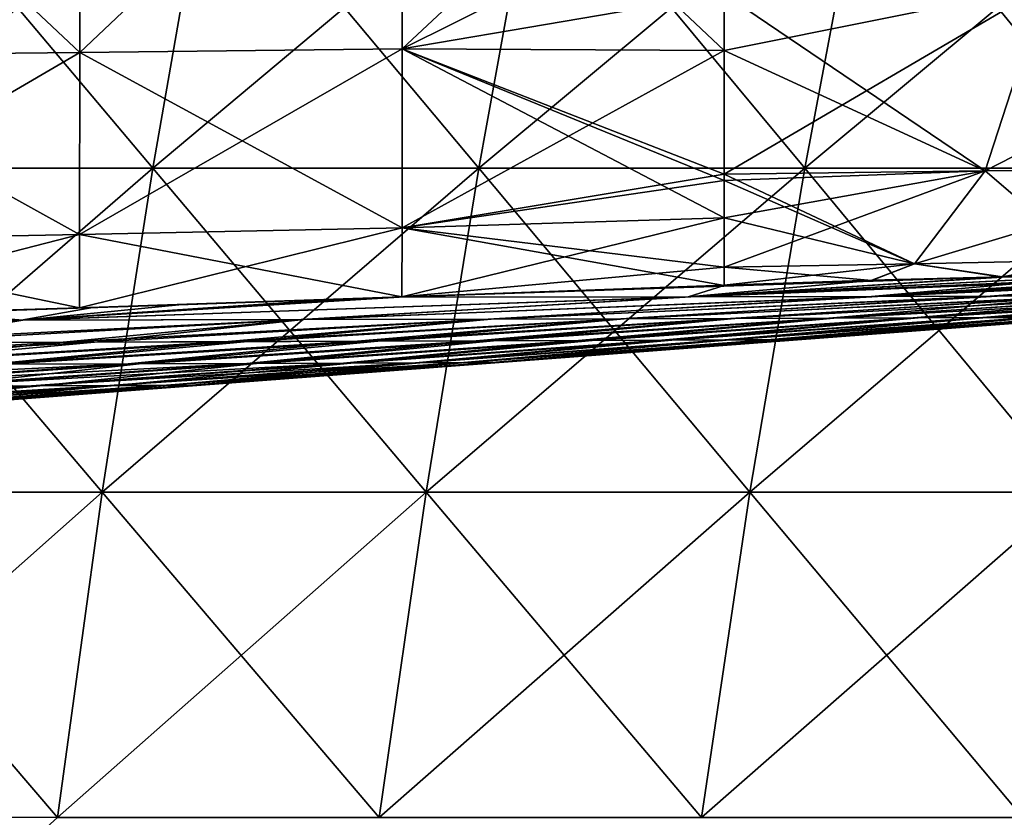
# Model space of a CAD drawing. Units: millimetres. Extents: x -325 to 325, y -10 to 120.
# Drawn here: x 229 to 258, y 24 to 47 of the extents above; entities that cross this region are included whole.
import ezdxf

# ---------------------------------------------------------------- set-up
doc = ezdxf.new("R2010")
doc.units = ezdxf.units.MM
doc.header["$LTSCALE"] = 13.670324
for name, color, linetype in [('10', 7, 'CONTINUOUS'), ('12', 7, 'CONTINUOUS'), ('19', 7, 'CONTINUOUS'), ('20', 7, 'CONTINUOUS'), ('3', 7, 'CONTINUOUS'), ('4', 7, 'CONTINUOUS'), ('6', 7, 'CONTINUOUS'), ('9', 7, 'CONTINUOUS')]:
    doc.layers.add(name, color=color, linetype=linetype)

msp = doc.modelspace()

# ---------------------------------------------------------------- linework, layer by layer
at = {"layer": '10', "linetype": 'Continuous'}
for points in [[(249.998, 48.251, -160.641), (257.781, 42.977, -152.896), (259.564, 48.495, -159.73), (249.998, 48.251, -160.641)], [(257.781, 42.977, -152.896), (265.06, 43.032, -150.384), (259.564, 48.495, -159.73), (257.781, 42.977, -152.896)], [(249.998, 48.251, -160.641), (249.998, 46.568, -159.015), (257.781, 42.977, -152.896), (249.998, 48.251, -160.641)], [(249.998, 46.568, -159.015), (249.999, 42.874, -154.057), (257.781, 42.977, -152.896), (249.998, 46.568, -159.015)], [(249.999, 42.874, -154.057), (255.67, 40.206, -144.896), (257.781, 42.977, -152.896), (249.999, 42.874, -154.057)], [(249.999, 42.874, -154.057), (249.999, 42.688, -153.718), (255.67, 40.206, -144.896), (249.999, 42.874, -154.057)], [(255.67, 40.206, -144.896), (260.889, 40.315, -142.599), (257.781, 42.977, -152.896), (255.67, 40.206, -144.896)], [(257.781, 42.977, -152.896), (260.889, 40.315, -142.599), (265.06, 43.032, -150.384), (257.781, 42.977, -152.896)], [(249.999, 42.688, -153.718), (249.999, 41.574, -151.349), (255.67, 40.206, -144.896), (249.999, 42.688, -153.718)], [(249.999, 41.574, -151.349), (250, 40.11, -146.266), (255.67, 40.206, -144.896), (249.999, 41.574, -151.349)], [(250, 40.11, -146.266), (254.39, 39.709, -140.308), (255.67, 40.206, -144.896), (250, 40.11, -146.266)], [(254.39, 39.709, -140.308), (258.29, 39.811, -138.371), (255.67, 40.206, -144.896), (254.39, 39.709, -140.308)], [(255.67, 40.206, -144.896), (258.29, 39.811, -138.371), (260.889, 40.315, -142.599), (255.67, 40.206, -144.896)], [(258.29, 39.811, -138.371), (261.638, 39.874, -135.316), (260.889, 40.315, -142.599), (258.29, 39.811, -138.371)], [(250, 39.565, -141.191), (254.39, 39.709, -140.308), (250, 40.11, -146.266), (250, 39.565, -141.191)]]:
    msp.add_3dface(points, dxfattribs=at)
at = {"layer": '12', "linetype": 'Continuous'}
for points in [[(240.195, 39.214, 141.463), (254.397, 39.715, 140.305), (258.297, 39.816, 138.366), (240.195, 39.214, 141.463)], [(240.195, 39.214, 141.463), (258.297, 39.816, 138.366), (249.008, 39.222, 131.464), (240.195, 39.214, 141.463)], [(240.195, 39.214, 141.463), (244.722, 39.376, 141.352), (254.397, 39.715, 140.305), (240.195, 39.214, 141.463)], [(244.722, 39.376, 141.352), (250, 39.571, 141.191), (254.397, 39.715, 140.305), (244.722, 39.376, 141.352)], [(261.643, 39.878, 135.311), (264.344, 39.902, 130.972), (249.008, 39.222, 131.464), (261.643, 39.878, 135.311)], [(264.344, 39.902, 130.972), (265.656, 39.891, 127.29), (249.008, 39.222, 131.464), (264.344, 39.902, 130.972)], [(265.656, 39.891, 127.29), (254.566, 39.233, 121.226), (249.008, 39.222, 131.464), (265.656, 39.891, 127.29)], [(258.297, 39.816, 138.366), (261.643, 39.878, 135.311), (249.008, 39.222, 131.464), (258.297, 39.816, 138.366)], [(265.656, 39.891, 127.29), (266.436, 39.853, 122.995), (254.566, 39.233, 121.226), (265.656, 39.891, 127.29)], [(266.436, 39.853, 122.995), (266.698, 39.784, 118.041), (254.566, 39.233, 121.226), (266.436, 39.853, 122.995)], [(266.698, 39.784, 118.041), (258.135, 39.243, 112.655), (254.566, 39.233, 121.226), (266.698, 39.784, 118.041)], [(266.698, 39.784, 118.041), (266.995, 39.681, 110.062), (258.135, 39.243, 112.655), (266.698, 39.784, 118.041)], [(266.995, 39.681, 110.062), (260.955, 39.253, 104.211), (258.135, 39.243, 112.655), (266.995, 39.681, 110.062)], [(240.195, 39.214, 141.463), (249.008, 39.222, 131.464), (229.046, 38.531, 135.051), (240.195, 39.214, 141.463)], [(229.046, 38.531, 135.051), (249.008, 39.222, 131.464), (237.397, 38.543, 125.804), (229.046, 38.531, 135.051)], [(238.522, 39.155, 141.502), (240.195, 39.214, 141.463), (229.046, 38.531, 135.051), (238.522, 39.155, 141.502)], [(231.182, 38.908, 141.673), (238.522, 39.155, 141.502), (229.046, 38.531, 135.051), (231.182, 38.908, 141.673)], [(249.008, 39.222, 131.464), (254.566, 39.233, 121.226), (237.397, 38.543, 125.804), (249.008, 39.222, 131.464)], [(237.397, 38.543, 125.804), (254.566, 39.233, 121.226), (242.968, 38.555, 116.563), (237.397, 38.543, 125.804)], [(254.566, 39.233, 121.226), (258.135, 39.243, 112.655), (242.968, 38.555, 116.563), (254.566, 39.233, 121.226)], [(242.968, 38.555, 116.563), (258.135, 39.243, 112.655), (246.918, 38.567, 108.626), (242.968, 38.555, 116.563)], [(258.135, 39.243, 112.655), (260.955, 39.253, 104.211), (246.918, 38.567, 108.626), (258.135, 39.243, 112.655)], [(246.918, 38.567, 108.626), (260.955, 39.253, 104.211), (250.191, 38.578, 100.687), (246.918, 38.567, 108.626)], [(250.191, 38.578, 100.687), (260.955, 39.253, 104.211), (253.118, 38.588, 92.375), (250.191, 38.578, 100.687)], [(260.955, 39.253, 104.211), (263.46, 39.262, 95.419), (253.118, 38.588, 92.375), (260.955, 39.253, 104.211)], [(253.118, 38.588, 92.375), (263.46, 39.262, 95.419), (255.637, 38.597, 82.77), (253.118, 38.588, 92.375)], [(263.46, 39.262, 95.419), (265.609, 39.27, 84.997), (255.637, 38.597, 82.77), (263.46, 39.262, 95.419)], [(255.637, 38.597, 82.77), (265.609, 39.27, 84.997), (257.705, 38.605, 70.539), (255.637, 38.597, 82.77)], [(265.609, 39.27, 84.997), (267.364, 39.277, 71.524), (257.705, 38.605, 70.539), (265.609, 39.27, 84.997)], [(257.705, 38.605, 70.539), (267.364, 39.277, 71.524), (259.267, 38.612, 56.485), (257.705, 38.605, 70.539)], [(222.429, 38.636, 141.867), (231.182, 38.908, 141.673), (229.046, 38.531, 135.051), (222.429, 38.636, 141.867)], [(214.345, 37.844, 131.819), (218.385, 38.52, 141.953), (229.046, 38.531, 135.051), (214.345, 37.844, 131.819)], [(223.658, 37.857, 123.36), (214.345, 37.844, 131.819), (229.046, 38.531, 135.051), (223.658, 37.857, 123.36)], [(218.385, 38.52, 141.953), (222.429, 38.636, 141.867), (229.046, 38.531, 135.051), (218.385, 38.52, 141.953)], [(230.301, 37.871, 114.17), (223.658, 37.857, 123.36), (237.397, 38.543, 125.804), (230.301, 37.871, 114.17)], [(223.658, 37.857, 123.36), (229.046, 38.531, 135.051), (237.397, 38.543, 125.804), (223.658, 37.857, 123.36)], [(235.095, 37.884, 106.138), (230.301, 37.871, 114.17), (242.968, 38.555, 116.563), (235.095, 37.884, 106.138)], [(230.301, 37.871, 114.17), (237.397, 38.543, 125.804), (242.968, 38.555, 116.563), (230.301, 37.871, 114.17)], [(239.069, 37.897, 98.249), (235.095, 37.884, 106.138), (246.918, 38.567, 108.626), (239.069, 37.897, 98.249)], [(235.095, 37.884, 106.138), (242.968, 38.555, 116.563), (246.918, 38.567, 108.626), (235.095, 37.884, 106.138)], [(242.609, 37.909, 89.916), (239.069, 37.897, 98.249), (250.191, 38.578, 100.687), (242.609, 37.909, 89.916)], [(239.069, 37.897, 98.249), (246.918, 38.567, 108.626), (250.191, 38.578, 100.687), (239.069, 37.897, 98.249)], [(245.658, 37.919, 80.494), (242.609, 37.909, 89.916), (253.118, 38.588, 92.375), (245.658, 37.919, 80.494)], [(242.609, 37.909, 89.916), (250.191, 38.578, 100.687), (253.118, 38.588, 92.375), (242.609, 37.909, 89.916)], [(248.147, 37.929, 68.573), (245.658, 37.919, 80.494), (255.637, 38.597, 82.77), (248.147, 37.929, 68.573)], [(245.658, 37.919, 80.494), (253.118, 38.588, 92.375), (255.637, 38.597, 82.77), (245.658, 37.919, 80.494)], [(250.015, 37.936, 54.766), (248.147, 37.929, 68.573), (257.705, 38.605, 70.539), (250.015, 37.936, 54.766)], [(248.147, 37.929, 68.573), (255.637, 38.597, 82.77), (257.705, 38.605, 70.539), (248.147, 37.929, 68.573)], [(251.283, 37.942, 39.402), (250.015, 37.936, 54.766), (259.267, 38.612, 56.485), (251.283, 37.942, 39.402)], [(250.015, 37.936, 54.766), (257.705, 38.605, 70.539), (259.267, 38.612, 56.485), (250.015, 37.936, 54.766)], [(260.443, 38.563), (250.747, 37.831), (252.025, 37.946, 21.353), (260.443, 38.563)], [(252.025, 37.946, 21.353), (251.283, 37.942, 39.402), (260.344, 38.617, 40.761), (252.025, 37.946, 21.353)], [(251.283, 37.942, 39.402), (259.267, 38.612, 56.485), (260.344, 38.617, 40.761), (251.283, 37.942, 39.402)], [(260.443, 38.563), (252.025, 37.946, 21.353), (260.99, 38.62, 22.143), (260.443, 38.563)], [(252.025, 37.946, 21.353), (260.344, 38.617, 40.761), (260.99, 38.62, 22.143), (252.025, 37.946, 21.353)], [(223.531, 37.2, 103.186), (218.007, 37.185, 111.189), (230.301, 37.871, 114.17), (223.531, 37.2, 103.186)], [(230.301, 37.871, 114.17), (218.007, 37.185, 111.189), (223.658, 37.857, 123.36), (230.301, 37.871, 114.17)], [(228.141, 37.214, 95.402), (223.531, 37.2, 103.186), (235.095, 37.884, 106.138), (228.141, 37.214, 95.402)], [(235.095, 37.884, 106.138), (223.531, 37.2, 103.186), (230.301, 37.871, 114.17), (235.095, 37.884, 106.138)], [(232.24, 37.227, 87.111), (228.141, 37.214, 95.402), (239.069, 37.897, 98.249), (232.24, 37.227, 87.111)], [(239.069, 37.897, 98.249), (228.141, 37.214, 95.402), (235.095, 37.884, 106.138), (239.069, 37.897, 98.249)], [(235.775, 37.238, 77.841), (232.24, 37.227, 87.111), (242.609, 37.909, 89.916), (235.775, 37.238, 77.841)], [(242.609, 37.909, 89.916), (232.24, 37.227, 87.111), (239.069, 37.897, 98.249), (242.609, 37.909, 89.916)], [(238.652, 37.249, 66.239), (235.775, 37.238, 77.841), (245.658, 37.919, 80.494), (238.652, 37.249, 66.239)], [(245.658, 37.919, 80.494), (235.775, 37.238, 77.841), (242.609, 37.909, 89.916), (245.658, 37.919, 80.494)], [(240.8, 37.257, 52.754), (238.652, 37.249, 66.239), (248.147, 37.929, 68.573), (240.8, 37.257, 52.754)], [(248.147, 37.929, 68.573), (238.652, 37.249, 66.239), (245.658, 37.919, 80.494), (248.147, 37.929, 68.573)], [(242.243, 37.263, 37.817), (240.8, 37.257, 52.754), (250.015, 37.936, 54.766), (242.243, 37.263, 37.817)], [(250.015, 37.936, 54.766), (240.8, 37.257, 52.754), (248.147, 37.929, 68.573), (250.015, 37.936, 54.766)], [(243.072, 37.268, 20.426), (242.243, 37.263, 37.817), (251.283, 37.942, 39.402), (243.072, 37.268, 20.426)], [(251.283, 37.942, 39.402), (242.243, 37.263, 37.817), (250.015, 37.936, 54.766), (251.283, 37.942, 39.402)], [(250.747, 37.831), (243.072, 37.268, 20.426), (252.025, 37.946, 21.353), (250.747, 37.831)], [(252.025, 37.946, 21.353), (243.072, 37.268, 20.426), (251.283, 37.942, 39.402), (252.025, 37.946, 21.353)], [(250.747, 37.831), (241.204, 37.105), (243.072, 37.268, 20.426), (250.747, 37.831)], [(234.128, 36.586, 19.188), (233.248, 36.581, 35.699), (243.072, 37.268, 20.426), (234.128, 36.586, 19.188)], [(243.072, 37.268, 20.426), (233.248, 36.581, 35.699), (242.243, 37.263, 37.817), (243.072, 37.268, 20.426)], [(241.204, 37.105), (234.128, 36.586, 19.188), (243.072, 37.268, 20.426), (241.204, 37.105)], [(222.353, 36.543, 83.416), (217.857, 36.53, 91.556), (232.24, 37.227, 87.111), (222.353, 36.543, 83.416)], [(232.24, 37.227, 87.111), (217.857, 36.53, 91.556), (228.141, 37.214, 95.402), (232.24, 37.227, 87.111)], [(226.224, 36.555, 74.299), (222.353, 36.543, 83.416), (235.775, 37.238, 77.841), (226.224, 36.555, 74.299)], [(235.775, 37.238, 77.841), (222.353, 36.543, 83.416), (232.24, 37.227, 87.111), (235.775, 37.238, 77.841)], [(229.361, 36.566, 63.03), (226.224, 36.555, 74.299), (238.652, 37.249, 66.239), (229.361, 36.566, 63.03)], [(238.652, 37.249, 66.239), (226.224, 36.555, 74.299), (235.775, 37.238, 77.841), (238.652, 37.249, 66.239)], [(231.692, 36.575, 50.027), (229.361, 36.566, 63.03), (240.8, 37.257, 52.754), (231.692, 36.575, 50.027)], [(240.8, 37.257, 52.754), (229.361, 36.566, 63.03), (238.652, 37.249, 66.239), (240.8, 37.257, 52.754)], [(233.248, 36.581, 35.699), (231.692, 36.575, 50.027), (242.243, 37.263, 37.817), (233.248, 36.581, 35.699)], [(242.243, 37.263, 37.817), (231.692, 36.575, 50.027), (240.8, 37.257, 52.754), (242.243, 37.263, 37.817)], [(241.204, 37.105), (231.801, 36.387), (234.128, 36.586, 19.188), (241.204, 37.105)], [(220.109, 35.881, 59.876), (216.745, 35.87, 70.803), (229.361, 36.566, 63.03), (220.109, 35.881, 59.876)], [(229.361, 36.566, 63.03), (216.745, 35.87, 70.803), (226.224, 36.555, 74.299), (229.361, 36.566, 63.03)], [(222.598, 35.89, 47.359), (220.109, 35.881, 59.876), (231.692, 36.575, 50.027), (222.598, 35.89, 47.359)], [(231.692, 36.575, 50.027), (220.109, 35.881, 59.876), (229.361, 36.566, 63.03), (231.692, 36.575, 50.027)], [(231.801, 36.387), (222.528, 35.676), (225.176, 35.901, 17.989), (231.801, 36.387)], [(224.251, 35.896, 33.637), (222.598, 35.89, 47.359), (233.248, 36.581, 35.699), (224.251, 35.896, 33.637)], [(233.248, 36.581, 35.699), (222.598, 35.89, 47.359), (231.692, 36.575, 50.027), (233.248, 36.581, 35.699)], [(225.176, 35.901, 17.989), (224.251, 35.896, 33.637), (234.128, 36.586, 19.188), (225.176, 35.901, 17.989)], [(234.128, 36.586, 19.188), (224.251, 35.896, 33.637), (233.248, 36.581, 35.699), (234.128, 36.586, 19.188)], [(231.801, 36.387), (225.176, 35.901, 17.989), (234.128, 36.586, 19.188), (231.801, 36.387)]]:
    msp.add_3dface(points, dxfattribs=at)
at = {"layer": '19', "linetype": 'Continuous'}
for points in [[(223.268, 43.055, 175.212), (232.975, 43.055, 175.182), (224.875, 52.668, 177.359), (223.268, 43.055, 175.212)], [(224.875, 52.668, 177.359), (232.975, 43.055, 175.182), (234.652, 52.668, 177.319), (224.875, 52.668, 177.359)], [(232.975, 43.055, 175.182), (242.684, 43.055, 175.183), (234.652, 52.668, 177.319), (232.975, 43.055, 175.182)], [(234.652, 52.668, 177.319), (242.684, 43.055, 175.183), (244.43, 52.668, 177.295), (234.652, 52.668, 177.319)], [(242.684, 43.055, 175.183), (252.4, 43.055, 175.137), (244.43, 52.668, 177.295), (242.684, 43.055, 175.183)], [(244.43, 52.668, 177.295), (252.4, 43.055, 175.137), (254.21, 52.668, 177.176), (244.43, 52.668, 177.295)], [(252.4, 43.055, 175.137), (262.066, 43.055, 174.198), (254.21, 52.668, 177.176), (252.4, 43.055, 175.137)], [(254.21, 52.668, 177.176), (262.066, 43.055, 174.198), (263.924, 52.668, 176.05), (254.21, 52.668, 177.176)], [(221.823, 33.399, 173.249), (231.467, 33.399, 173.221), (223.268, 43.055, 175.212), (221.823, 33.399, 173.249)], [(223.268, 43.055, 175.212), (231.467, 33.399, 173.221), (232.975, 43.055, 175.182), (223.268, 43.055, 175.212)], [(231.467, 33.399, 173.221), (241.114, 33.399, 173.233), (232.975, 43.055, 175.182), (231.467, 33.399, 173.221)], [(232.975, 43.055, 175.182), (241.114, 33.399, 173.233), (242.684, 43.055, 175.183), (232.975, 43.055, 175.182)], [(241.114, 33.399, 173.233), (250.769, 33.398, 173.232), (242.684, 43.055, 175.183), (241.114, 33.399, 173.233)], [(242.684, 43.055, 175.183), (250.769, 33.398, 173.232), (252.4, 43.055, 175.137), (242.684, 43.055, 175.183)], [(250.769, 33.398, 173.232), (260.39, 33.398, 172.468), (252.4, 43.055, 175.137), (250.769, 33.398, 173.232)], [(252.4, 43.055, 175.137), (260.39, 33.398, 172.468), (262.066, 43.055, 174.198), (252.4, 43.055, 175.137)], [(220.541, 23.709, 171.47), (230.13, 23.708, 171.439), (221.823, 33.399, 173.249), (220.541, 23.709, 171.47)], [(221.823, 33.399, 173.249), (230.13, 23.708, 171.439), (231.467, 33.399, 173.221), (221.823, 33.399, 173.249)], [(230.13, 23.708, 171.439), (239.721, 23.708, 171.447), (231.467, 33.399, 173.221), (230.13, 23.708, 171.439)], [(231.467, 33.399, 173.221), (239.721, 23.708, 171.447), (241.114, 33.399, 173.233), (231.467, 33.399, 173.221)], [(239.721, 23.708, 171.447), (249.32, 23.708, 171.463), (241.114, 33.399, 173.233), (239.721, 23.708, 171.447)], [(241.114, 33.399, 173.233), (249.32, 23.708, 171.463), (250.769, 33.398, 173.232), (241.114, 33.399, 173.233)], [(249.32, 23.708, 171.463), (258.897, 23.707, 170.863), (250.769, 33.398, 173.232), (249.32, 23.708, 171.463)], [(250.769, 33.398, 173.232), (258.897, 23.707, 170.863), (260.39, 33.398, 172.468), (250.769, 33.398, 173.232)]]:
    msp.add_3dface(points, dxfattribs=at)
at = {"layer": '20', "linetype": 'Continuous'}
for points in [[(224.875, 52.668, -177.359), (234.652, 52.668, -177.319), (223.268, 43.055, -175.212), (224.875, 52.668, -177.359)], [(223.268, 43.055, -175.212), (234.652, 52.668, -177.319), (232.975, 43.055, -175.182), (223.268, 43.055, -175.212)], [(234.652, 52.668, -177.319), (244.43, 52.668, -177.295), (232.975, 43.055, -175.182), (234.652, 52.668, -177.319)], [(232.975, 43.055, -175.182), (244.43, 52.668, -177.295), (242.684, 43.055, -175.183), (232.975, 43.055, -175.182)], [(244.43, 52.668, -177.295), (254.21, 52.668, -177.176), (242.684, 43.055, -175.183), (244.43, 52.668, -177.295)], [(242.684, 43.055, -175.183), (254.21, 52.668, -177.176), (252.4, 43.055, -175.137), (242.684, 43.055, -175.183)], [(254.21, 52.668, -177.176), (263.924, 52.668, -176.05), (252.4, 43.055, -175.137), (254.21, 52.668, -177.176)], [(252.4, 43.055, -175.137), (263.924, 52.668, -176.05), (262.066, 43.055, -174.198), (252.4, 43.055, -175.137)], [(223.268, 43.055, -175.212), (232.975, 43.055, -175.182), (221.823, 33.399, -173.249), (223.268, 43.055, -175.212)], [(221.823, 33.399, -173.249), (232.975, 43.055, -175.182), (231.467, 33.399, -173.221), (221.823, 33.399, -173.249)], [(232.975, 43.055, -175.182), (242.684, 43.055, -175.183), (231.467, 33.399, -173.221), (232.975, 43.055, -175.182)], [(231.467, 33.399, -173.221), (242.684, 43.055, -175.183), (241.114, 33.399, -173.233), (231.467, 33.399, -173.221)], [(242.684, 43.055, -175.183), (252.4, 43.055, -175.137), (241.114, 33.399, -173.233), (242.684, 43.055, -175.183)], [(241.114, 33.399, -173.233), (252.4, 43.055, -175.137), (250.769, 33.398, -173.232), (241.114, 33.399, -173.233)], [(252.4, 43.055, -175.137), (262.066, 43.055, -174.198), (250.769, 33.398, -173.232), (252.4, 43.055, -175.137)], [(250.769, 33.398, -173.232), (262.066, 43.055, -174.198), (260.39, 33.398, -172.468), (250.769, 33.398, -173.232)], [(221.823, 33.399, -173.249), (231.467, 33.399, -173.221), (220.541, 23.709, -171.47), (221.823, 33.399, -173.249)], [(220.541, 23.709, -171.47), (231.467, 33.399, -173.221), (230.13, 23.708, -171.439), (220.541, 23.709, -171.47)], [(231.467, 33.399, -173.221), (241.114, 33.399, -173.233), (230.13, 23.708, -171.439), (231.467, 33.399, -173.221)], [(230.13, 23.708, -171.439), (241.114, 33.399, -173.233), (239.721, 23.708, -171.447), (230.13, 23.708, -171.439)], [(241.114, 33.399, -173.233), (250.769, 33.398, -173.232), (239.721, 23.708, -171.447), (241.114, 33.399, -173.233)], [(239.721, 23.708, -171.447), (250.769, 33.398, -173.232), (249.32, 23.708, -171.463), (239.721, 23.708, -171.447)], [(250.769, 33.398, -173.232), (260.39, 33.398, -172.468), (249.32, 23.708, -171.463), (250.769, 33.398, -173.232)], [(249.32, 23.708, -171.463), (260.39, 33.398, -172.468), (258.897, 23.707, -170.863), (249.32, 23.708, -171.463)], [(220.541, 23.709, -171.47), (230.13, 23.708, -171.439), (219.423, 13.993, -169.877), (220.541, 23.709, -171.47)]]:
    msp.add_3dface(points, dxfattribs=at)
at = {"layer": '3', "linetype": 'Continuous'}
for points in [[(248.927, 39.219, -131.697), (254.393, 39.23, -121.717), (261.638, 39.874, -135.316), (248.927, 39.219, -131.697)], [(258.29, 39.811, -138.371), (248.927, 39.219, -131.697), (261.638, 39.874, -135.316), (258.29, 39.811, -138.371)], [(254.39, 39.709, -140.308), (248.927, 39.219, -131.697), (258.29, 39.811, -138.371), (254.39, 39.709, -140.308)], [(250, 39.565, -141.191), (248.927, 39.219, -131.697), (254.39, 39.709, -140.308), (250, 39.565, -141.191)], [(261.638, 39.874, -135.316), (254.393, 39.23, -121.717), (264.342, 39.899, -130.977), (261.638, 39.874, -135.316)], [(264.342, 39.899, -130.977), (254.393, 39.23, -121.717), (265.372, 39.893, -128.269), (264.342, 39.899, -130.977)], [(265.372, 39.893, -128.269), (254.393, 39.23, -121.717), (266.116, 39.872, -125.218), (265.372, 39.893, -128.269)], [(254.393, 39.23, -121.717), (257.931, 39.24, -113.35), (266.116, 39.872, -125.218), (254.393, 39.23, -121.717)], [(266.116, 39.872, -125.218), (257.931, 39.24, -113.35), (266.547, 39.835, -121.821), (266.116, 39.872, -125.218)], [(266.547, 39.835, -121.821), (257.931, 39.24, -113.35), (266.699, 39.781, -118.041), (266.547, 39.835, -121.821)], [(266.699, 39.781, -118.041), (257.931, 39.24, -113.35), (267.005, 39.677, -110.053), (266.699, 39.781, -118.041)], [(257.931, 39.24, -113.35), (260.722, 39.249, -105.163), (267.005, 39.677, -110.053), (257.931, 39.24, -113.35)], [(240.31, 39.21, -141.46), (248.927, 39.219, -131.697), (250, 39.565, -141.191), (240.31, 39.21, -141.46)], [(229.096, 38.529, -135.202), (237.477, 38.542, -125.896), (248.927, 39.219, -131.697), (229.096, 38.529, -135.202)], [(240.31, 39.21, -141.46), (229.096, 38.529, -135.202), (248.927, 39.219, -131.697), (240.31, 39.21, -141.46)], [(239.978, 39.198, -141.468), (229.096, 38.529, -135.202), (240.31, 39.21, -141.46), (239.978, 39.198, -141.468)], [(233.752, 38.983, -141.613), (229.096, 38.529, -135.202), (239.978, 39.198, -141.468), (233.752, 38.983, -141.613)], [(237.477, 38.542, -125.896), (243.053, 38.554, -116.645), (254.393, 39.23, -121.717), (237.477, 38.542, -125.896)], [(248.927, 39.219, -131.697), (237.477, 38.542, -125.896), (254.393, 39.23, -121.717), (248.927, 39.219, -131.697)], [(243.053, 38.554, -116.645), (247.02, 38.566, -108.694), (257.931, 39.24, -113.35), (243.053, 38.554, -116.645)], [(254.393, 39.23, -121.717), (243.053, 38.554, -116.645), (257.931, 39.24, -113.35), (254.393, 39.23, -121.717)], [(247.02, 38.566, -108.694), (250.321, 38.577, -100.705), (260.722, 39.249, -105.163), (247.02, 38.566, -108.694)], [(257.931, 39.24, -113.35), (247.02, 38.566, -108.694), (260.722, 39.249, -105.163), (257.931, 39.24, -113.35)], [(250.321, 38.577, -100.705), (253.266, 38.587, -92.289), (263.205, 39.258, -96.624), (250.321, 38.577, -100.705)], [(260.722, 39.249, -105.163), (250.321, 38.577, -100.705), (263.205, 39.258, -96.624), (260.722, 39.249, -105.163)], [(253.266, 38.587, -92.289), (255.783, 38.596, -82.553), (265.342, 39.266, -86.825), (253.266, 38.587, -92.289)], [(263.205, 39.258, -96.624), (253.266, 38.587, -92.289), (265.342, 39.266, -86.825), (263.205, 39.258, -96.624)], [(255.783, 38.596, -82.553), (257.82, 38.605, -70.55), (267.095, 39.273, -74.564), (255.783, 38.596, -82.553)], [(265.342, 39.266, -86.825), (255.783, 38.596, -82.553), (267.095, 39.273, -74.564), (265.342, 39.266, -86.825)], [(257.82, 38.605, -70.55), (259.338, 38.611, -56.77), (268.393, 39.277, -60.246), (257.82, 38.605, -70.55)], [(267.095, 39.273, -74.564), (257.82, 38.605, -70.55), (268.393, 39.277, -60.246), (267.095, 39.273, -74.564)], [(218.9, 38.521, -141.942), (229.096, 38.529, -135.202), (226.481, 38.747, -141.779), (218.9, 38.521, -141.942)], [(226.481, 38.747, -141.779), (229.096, 38.529, -135.202), (233.752, 38.983, -141.613), (226.481, 38.747, -141.779)], [(216.324, 37.846, -130.616), (225.079, 37.859, -121.915), (229.096, 38.529, -135.202), (216.324, 37.846, -130.616)], [(218.9, 38.521, -141.942), (216.324, 37.846, -130.616), (229.096, 38.529, -135.202), (218.9, 38.521, -141.942)], [(225.079, 37.859, -121.915), (231.234, 37.873, -113.003), (237.477, 38.542, -125.896), (225.079, 37.859, -121.915)], [(229.096, 38.529, -135.202), (225.079, 37.859, -121.915), (237.477, 38.542, -125.896), (229.096, 38.529, -135.202)], [(231.234, 37.873, -113.003), (235.806, 37.886, -105.215), (243.053, 38.554, -116.645), (231.234, 37.873, -113.003)], [(237.477, 38.542, -125.896), (231.234, 37.873, -113.003), (243.053, 38.554, -116.645), (237.477, 38.542, -125.896)], [(235.806, 37.886, -105.215), (239.676, 37.898, -97.357), (247.02, 38.566, -108.694), (235.806, 37.886, -105.215)], [(243.053, 38.554, -116.645), (235.806, 37.886, -105.215), (247.02, 38.566, -108.694), (243.053, 38.554, -116.645)], [(239.676, 37.898, -97.357), (243.127, 37.91, -89.015), (250.321, 38.577, -100.705), (239.676, 37.898, -97.357)], [(247.02, 38.566, -108.694), (239.676, 37.898, -97.357), (250.321, 38.577, -100.705), (247.02, 38.566, -108.694)], [(243.127, 37.91, -89.015), (246.07, 37.92, -79.431), (253.266, 38.587, -92.289), (243.127, 37.91, -89.015)], [(250.321, 38.577, -100.705), (243.127, 37.91, -89.015), (253.266, 38.587, -92.289), (250.321, 38.577, -100.705)], [(246.07, 37.92, -79.431), (248.436, 37.929, -67.706), (255.783, 38.596, -82.553), (246.07, 37.92, -79.431)], [(253.266, 38.587, -92.289), (246.07, 37.92, -79.431), (255.783, 38.596, -82.553), (253.266, 38.587, -92.289)], [(248.436, 37.929, -67.706), (250.183, 37.937, -54.298), (257.82, 38.605, -70.55), (248.436, 37.929, -67.706)], [(255.783, 38.596, -82.553), (248.436, 37.929, -67.706), (257.82, 38.605, -70.55), (255.783, 38.596, -82.553)], [(250.183, 37.937, -54.298), (251.36, 37.942, -38.977), (259.338, 38.611, -56.77), (250.183, 37.937, -54.298)], [(257.82, 38.605, -70.55), (250.183, 37.937, -54.298), (259.338, 38.611, -56.77), (257.82, 38.605, -70.55)], [(252.046, 37.946, -21.084), (250.747, 37.831), (261, 38.62, -22.214), (252.046, 37.946, -21.084)], [(261, 38.62, -22.214), (250.747, 37.831), (260.443, 38.563), (261, 38.62, -22.214)], [(251.36, 37.942, -38.977), (252.046, 37.946, -21.084), (260.378, 38.616, -40.908), (251.36, 37.942, -38.977)], [(259.338, 38.611, -56.77), (251.36, 37.942, -38.977), (260.378, 38.616, -40.908), (259.338, 38.611, -56.77)], [(260.378, 38.616, -40.908), (252.046, 37.946, -21.084), (261, 38.62, -22.214), (260.378, 38.616, -40.908)], [(231.234, 37.873, -113.003), (225.079, 37.859, -121.915), (218.411, 37.186, -110.996), (231.234, 37.873, -113.003)], [(223.877, 37.2, -103.073), (231.234, 37.873, -113.003), (218.411, 37.186, -110.996), (223.877, 37.2, -103.073)], [(235.806, 37.886, -105.215), (231.234, 37.873, -113.003), (223.877, 37.2, -103.073), (235.806, 37.886, -105.215)], [(228.475, 37.214, -95.268), (235.806, 37.886, -105.215), (223.877, 37.2, -103.073), (228.475, 37.214, -95.268)], [(239.676, 37.898, -97.357), (235.806, 37.886, -105.215), (228.475, 37.214, -95.268), (239.676, 37.898, -97.357)], [(232.562, 37.227, -86.924), (239.676, 37.898, -97.357), (228.475, 37.214, -95.268), (232.562, 37.227, -86.924)], [(243.127, 37.91, -89.015), (239.676, 37.898, -97.357), (232.562, 37.227, -86.924), (243.127, 37.91, -89.015)], [(236.061, 37.239, -77.503), (243.127, 37.91, -89.015), (232.562, 37.227, -86.924), (236.061, 37.239, -77.503)], [(246.07, 37.92, -79.431), (243.127, 37.91, -89.015), (236.061, 37.239, -77.503), (246.07, 37.92, -79.431)], [(238.87, 37.249, -66.006), (246.07, 37.92, -79.431), (236.061, 37.239, -77.503), (238.87, 37.249, -66.006)], [(248.436, 37.929, -67.706), (246.07, 37.92, -79.431), (238.87, 37.249, -66.006), (248.436, 37.929, -67.706)], [(240.935, 37.257, -52.803), (248.436, 37.929, -67.706), (238.87, 37.249, -66.006), (240.935, 37.257, -52.803)], [(250.183, 37.937, -54.298), (248.436, 37.929, -67.706), (240.935, 37.257, -52.803), (250.183, 37.937, -54.298)], [(242.308, 37.264, -37.801), (250.183, 37.937, -54.298), (240.935, 37.257, -52.803), (242.308, 37.264, -37.801)], [(250.747, 37.831), (252.046, 37.946, -21.084), (241.204, 37.105), (250.747, 37.831)], [(241.204, 37.105), (252.046, 37.946, -21.084), (243.09, 37.268, -20.396), (241.204, 37.105)], [(251.36, 37.942, -38.977), (250.183, 37.937, -54.298), (242.308, 37.264, -37.801), (251.36, 37.942, -38.977)], [(243.09, 37.268, -20.396), (251.36, 37.942, -38.977), (242.308, 37.264, -37.801), (243.09, 37.268, -20.396)], [(252.046, 37.946, -21.084), (251.36, 37.942, -38.977), (243.09, 37.268, -20.396), (252.046, 37.946, -21.084)], [(241.204, 37.105), (243.09, 37.268, -20.396), (231.801, 36.387), (241.204, 37.105)], [(231.801, 36.387), (243.09, 37.268, -20.396), (234.149, 36.586, -19.161), (231.801, 36.387)], [(243.09, 37.268, -20.396), (242.308, 37.264, -37.801), (234.149, 36.586, -19.161), (243.09, 37.268, -20.396)], [(232.562, 37.227, -86.924), (228.475, 37.214, -95.268), (222.708, 36.544, -83.289), (232.562, 37.227, -86.924)], [(226.538, 36.556, -74.03), (232.562, 37.227, -86.924), (222.708, 36.544, -83.289), (226.538, 36.556, -74.03)], [(236.061, 37.239, -77.503), (232.562, 37.227, -86.924), (226.538, 36.556, -74.03), (236.061, 37.239, -77.503)], [(229.602, 36.566, -62.842), (236.061, 37.239, -77.503), (226.538, 36.556, -74.03), (229.602, 36.566, -62.842)], [(238.87, 37.249, -66.006), (236.061, 37.239, -77.503), (229.602, 36.566, -62.842), (238.87, 37.249, -66.006)], [(231.843, 36.575, -50.078), (238.87, 37.249, -66.006), (229.602, 36.566, -62.842), (231.843, 36.575, -50.078)], [(240.935, 37.257, -52.803), (238.87, 37.249, -66.006), (231.843, 36.575, -50.078), (240.935, 37.257, -52.803)], [(233.32, 36.582, -35.687), (240.935, 37.257, -52.803), (231.843, 36.575, -50.078), (233.32, 36.582, -35.687)], [(242.308, 37.264, -37.801), (240.935, 37.257, -52.803), (233.32, 36.582, -35.687), (242.308, 37.264, -37.801)], [(234.149, 36.586, -19.161), (242.308, 37.264, -37.801), (233.32, 36.582, -35.687), (234.149, 36.586, -19.161)], [(229.602, 36.566, -62.842), (226.538, 36.556, -74.03), (220.368, 35.881, -59.729), (229.602, 36.566, -62.842)], [(222.762, 35.89, -47.411), (229.602, 36.566, -62.842), (220.368, 35.881, -59.729), (222.762, 35.89, -47.411)], [(231.801, 36.387), (234.149, 36.586, -19.161), (222.528, 35.676), (231.801, 36.387)], [(222.528, 35.676), (234.149, 36.586, -19.161), (225.199, 35.901, -17.965), (222.528, 35.676)], [(231.843, 36.575, -50.078), (229.602, 36.566, -62.842), (222.762, 35.89, -47.411), (231.843, 36.575, -50.078)], [(224.33, 35.897, -33.628), (231.843, 36.575, -50.078), (222.762, 35.89, -47.411), (224.33, 35.897, -33.628)], [(233.32, 36.582, -35.687), (231.843, 36.575, -50.078), (224.33, 35.897, -33.628), (233.32, 36.582, -35.687)], [(225.199, 35.901, -17.965), (233.32, 36.582, -35.687), (224.33, 35.897, -33.628), (225.199, 35.901, -17.965)], [(234.149, 36.586, -19.161), (233.32, 36.582, -35.687), (225.199, 35.901, -17.965), (234.149, 36.586, -19.161)]]:
    msp.add_3dface(points, dxfattribs=at)
at = {"layer": '4', "linetype": 'Continuous'}
for points in [[(221.192, 55.536, 166.163), (230.805, 55.573, 166.063), (221.185, 46.402, 159.739), (221.192, 55.536, 166.163)], [(221.185, 46.402, 159.739), (230.805, 55.573, 166.063), (230.798, 46.508, 159.576), (221.185, 46.402, 159.739)], [(230.805, 55.573, 166.063), (240.409, 55.608, 165.97), (230.798, 46.508, 159.576), (230.805, 55.573, 166.063)], [(230.798, 46.508, 159.576), (240.409, 55.608, 165.97), (240.404, 46.617, 159.431), (230.798, 46.508, 159.576)], [(240.409, 55.608, 165.97), (249.998, 55.582, 165.741), (240.404, 46.617, 159.431), (240.409, 55.608, 165.97)], [(240.404, 46.617, 159.431), (249.998, 55.582, 165.741), (249.998, 51.395, 163.126), (240.404, 46.617, 159.431)], [(249.998, 48.251, 160.641), (240.404, 46.617, 159.431), (249.998, 51.395, 163.126), (249.998, 48.251, 160.641)], [(249.998, 46.568, 159.015), (240.404, 46.617, 159.431), (249.998, 48.251, 160.641), (249.998, 46.568, 159.015)], [(221.185, 46.402, 159.739), (230.798, 46.508, 159.576), (221.179, 40.887, 151.859), (221.185, 46.402, 159.739)], [(221.179, 40.887, 151.859), (230.798, 46.508, 159.576), (230.791, 41.077, 151.649), (221.179, 40.887, 151.859)], [(230.798, 46.508, 159.576), (240.404, 46.617, 159.431), (230.791, 41.077, 151.649), (230.798, 46.508, 159.576)], [(230.791, 41.077, 151.649), (240.404, 46.617, 159.431), (240.399, 41.281, 151.45), (230.791, 41.077, 151.649)], [(240.404, 46.617, 159.431), (249.998, 46.568, 159.015), (240.399, 41.281, 151.45), (240.404, 46.617, 159.431)], [(240.399, 41.281, 151.45), (249.998, 46.568, 159.015), (249.999, 42.874, 154.057), (240.399, 41.281, 151.45)], [(249.999, 42.688, 153.718), (240.399, 41.281, 151.45), (249.999, 42.874, 154.057), (249.999, 42.688, 153.718)], [(249.999, 41.574, 151.349), (240.399, 41.281, 151.45), (249.999, 42.688, 153.718), (249.999, 41.574, 151.349)], [(240.399, 41.281, 151.45), (249.999, 41.574, 151.349), (240.394, 39.223, 141.501), (240.399, 41.281, 151.45)], [(240.394, 39.223, 141.501), (249.999, 41.574, 151.349), (250, 40.11, 146.266), (240.394, 39.223, 141.501)], [(230.791, 41.077, 151.649), (240.399, 41.281, 151.45), (230.785, 38.897, 141.725), (230.791, 41.077, 151.649)], [(230.785, 38.897, 141.725), (240.399, 41.281, 151.45), (240.394, 39.223, 141.501), (230.785, 38.897, 141.725)], [(221.179, 40.887, 151.859), (230.791, 41.077, 151.649), (221.174, 38.602, 141.938), (221.179, 40.887, 151.859)], [(221.174, 38.602, 141.938), (230.791, 41.077, 151.649), (230.785, 38.897, 141.725), (221.174, 38.602, 141.938)], [(250, 39.571, 141.191), (240.394, 39.223, 141.501), (250, 40.11, 146.266), (250, 39.571, 141.191)], [(240.195, 39.214, 141.463), (240.394, 39.223, 141.501), (244.722, 39.376, 141.352), (240.195, 39.214, 141.463)], [(240.394, 39.223, 141.501), (250, 39.571, 141.191), (244.722, 39.376, 141.352), (240.394, 39.223, 141.501)], [(230.785, 38.897, 141.725), (240.394, 39.223, 141.501), (231.182, 38.908, 141.673), (230.785, 38.897, 141.725)], [(231.182, 38.908, 141.673), (240.394, 39.223, 141.501), (238.522, 39.155, 141.502), (231.182, 38.908, 141.673)], [(238.522, 39.155, 141.502), (240.394, 39.223, 141.501), (240.195, 39.214, 141.463), (238.522, 39.155, 141.502)], [(221.174, 38.602, 141.938), (230.785, 38.897, 141.725), (222.429, 38.636, 141.867), (221.174, 38.602, 141.938)], [(222.429, 38.636, 141.867), (230.785, 38.897, 141.725), (231.182, 38.908, 141.673), (222.429, 38.636, 141.867)]]:
    msp.add_3dface(points, dxfattribs=at)
at = {"layer": '6', "linetype": 'Continuous'}
for points in [[(249.998, 46.568, 159.015), (249.998, 48.251, 160.641), (259.564, 48.495, 159.73), (249.998, 46.568, 159.015)], [(249.999, 42.874, 154.057), (249.998, 46.568, 159.015), (259.564, 48.495, 159.73), (249.999, 42.874, 154.057)], [(257.781, 42.977, 152.896), (249.999, 42.874, 154.057), (259.564, 48.495, 159.73), (257.781, 42.977, 152.896)], [(265.06, 43.032, 150.384), (257.781, 42.977, 152.896), (268.583, 48.522, 157.212), (265.06, 43.032, 150.384)], [(268.583, 48.522, 157.212), (257.781, 42.977, 152.896), (259.564, 48.495, 159.73), (268.583, 48.522, 157.212)], [(249.999, 41.574, 151.349), (249.999, 42.688, 153.718), (257.781, 42.977, 152.896), (249.999, 41.574, 151.349)], [(250, 40.11, 146.266), (249.999, 41.574, 151.349), (257.781, 42.977, 152.896), (250, 40.11, 146.266)], [(249.999, 42.688, 153.718), (249.999, 42.874, 154.057), (257.781, 42.977, 152.896), (249.999, 42.688, 153.718)], [(255.67, 40.206, 144.896), (250, 40.11, 146.266), (257.781, 42.977, 152.896), (255.67, 40.206, 144.896)], [(260.889, 40.315, 142.599), (255.67, 40.206, 144.896), (265.06, 43.032, 150.384), (260.889, 40.315, 142.599)], [(265.06, 43.032, 150.384), (255.67, 40.206, 144.896), (257.781, 42.977, 152.896), (265.06, 43.032, 150.384)], [(250, 39.571, 141.191), (250, 40.11, 146.266), (255.67, 40.206, 144.896), (250, 39.571, 141.191)], [(254.397, 39.715, 140.305), (250, 39.571, 141.191), (255.67, 40.206, 144.896), (254.397, 39.715, 140.305)], [(258.297, 39.816, 138.366), (254.397, 39.715, 140.305), (255.67, 40.206, 144.896), (258.297, 39.816, 138.366)], [(260.889, 40.315, 142.599), (258.297, 39.816, 138.366), (255.67, 40.206, 144.896), (260.889, 40.315, 142.599)], [(261.643, 39.878, 135.311), (258.297, 39.816, 138.366), (260.889, 40.315, 142.599), (261.643, 39.878, 135.311)]]:
    msp.add_3dface(points, dxfattribs=at)
at = {"layer": '9', "linetype": 'Continuous'}
for points in [[(221.185, 46.401, -159.739), (230.798, 46.508, -159.576), (221.192, 55.536, -166.163), (221.185, 46.401, -159.739)], [(221.192, 55.536, -166.163), (230.798, 46.508, -159.576), (230.805, 55.573, -166.063), (221.192, 55.536, -166.163)], [(230.798, 46.508, -159.576), (240.404, 46.617, -159.431), (240.409, 55.608, -165.97), (230.798, 46.508, -159.576)], [(230.805, 55.573, -166.063), (230.798, 46.508, -159.576), (240.409, 55.608, -165.97), (230.805, 55.573, -166.063)], [(240.404, 46.617, -159.431), (249.998, 46.568, -159.015), (240.409, 55.608, -165.97), (240.404, 46.617, -159.431)], [(240.409, 55.608, -165.97), (249.998, 46.568, -159.015), (249.998, 48.251, -160.641), (240.409, 55.608, -165.97)], [(221.179, 40.887, -151.859), (230.791, 41.077, -151.648), (221.185, 46.401, -159.739), (221.179, 40.887, -151.859)], [(221.185, 46.401, -159.739), (230.791, 41.077, -151.648), (230.798, 46.508, -159.576), (221.185, 46.401, -159.739)], [(230.791, 41.077, -151.648), (240.399, 41.281, -151.45), (230.798, 46.508, -159.576), (230.791, 41.077, -151.648)], [(230.798, 46.508, -159.576), (240.399, 41.281, -151.45), (240.404, 46.617, -159.431), (230.798, 46.508, -159.576)], [(240.399, 41.281, -151.45), (249.999, 41.574, -151.349), (240.404, 46.617, -159.431), (240.399, 41.281, -151.45)], [(240.404, 46.617, -159.431), (249.999, 41.574, -151.349), (249.999, 42.688, -153.718), (240.404, 46.617, -159.431)], [(249.998, 46.568, -159.015), (240.404, 46.617, -159.431), (249.999, 42.874, -154.057), (249.998, 46.568, -159.015)], [(249.999, 42.874, -154.057), (240.404, 46.617, -159.431), (249.999, 42.688, -153.718), (249.999, 42.874, -154.057)], [(249.999, 41.574, -151.349), (240.399, 41.281, -151.45), (250, 40.11, -146.266), (249.999, 41.574, -151.349)], [(230.791, 41.077, -151.648), (240.394, 39.223, -141.5), (240.399, 41.281, -151.45), (230.791, 41.077, -151.648)], [(240.394, 39.223, -141.5), (250, 39.565, -141.191), (240.399, 41.281, -151.45), (240.394, 39.223, -141.5)], [(240.399, 41.281, -151.45), (250, 39.565, -141.191), (250, 40.11, -146.266), (240.399, 41.281, -151.45)], [(221.174, 38.602, -141.938), (230.785, 38.897, -141.724), (221.179, 40.887, -151.859), (221.174, 38.602, -141.938)], [(221.179, 40.887, -151.859), (230.785, 38.897, -141.724), (230.791, 41.077, -151.648), (221.179, 40.887, -151.859)], [(230.785, 38.897, -141.724), (240.394, 39.223, -141.5), (230.791, 41.077, -151.648), (230.785, 38.897, -141.724)], [(240.31, 39.21, -141.46), (250, 39.565, -141.191), (240.394, 39.223, -141.5), (240.31, 39.21, -141.46)], [(230.785, 38.897, -141.724), (240.31, 39.21, -141.46), (240.394, 39.223, -141.5), (230.785, 38.897, -141.724)], [(239.978, 39.198, -141.468), (240.31, 39.21, -141.46), (230.785, 38.897, -141.724), (239.978, 39.198, -141.468)], [(233.752, 38.983, -141.613), (239.978, 39.198, -141.468), (230.785, 38.897, -141.724), (233.752, 38.983, -141.613)], [(221.174, 38.602, -141.938), (226.481, 38.747, -141.779), (230.785, 38.897, -141.724), (221.174, 38.602, -141.938)], [(226.481, 38.747, -141.779), (233.752, 38.983, -141.613), (230.785, 38.897, -141.724), (226.481, 38.747, -141.779)]]:
    msp.add_3dface(points, dxfattribs=at)

doc.saveas('drawing.dxf')
